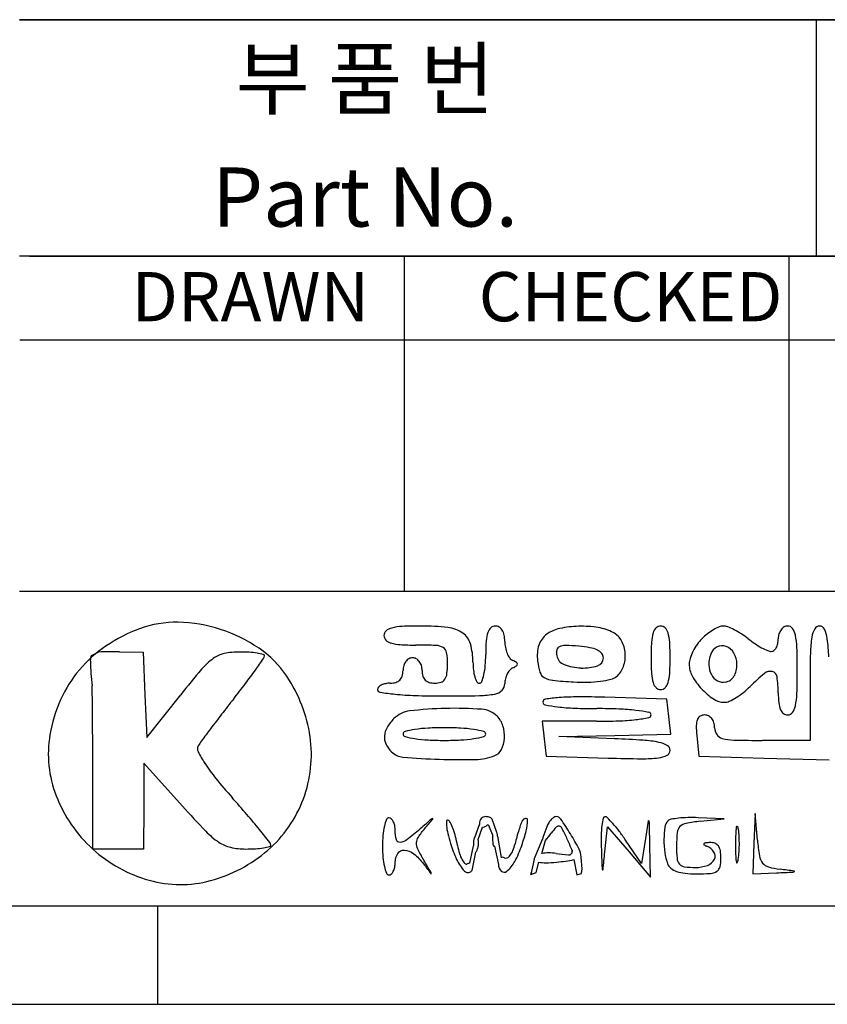
# Model space of a CAD drawing. Extents: x 0 to 781, y 0 to 539.
# Drawn here: x 598 to 639, y 0 to 50 of the extents above; entities that cross this region are included whole.
import ezdxf
from ezdxf.enums import TextEntityAlignment as Align

# ---------------------------------------------------------------- set-up
doc = ezdxf.new("R2010")
doc.units = 0
doc.header["$LTSCALE"] = 8
doc.header["$MEASUREMENT"] = 0
doc.linetypes.add('AUSGEZOGEN', pattern=[0])
doc.layers.get('0').update_dxf_attribs({"linetype": 'CONTINUOUS'})
doc.styles.add('style1', font='gulim.ttc')

msp = doc.modelspace()

# ---------------------------------------------------------------- linework, layer by layer
at = {"color": 5}
for p, q in [((776, 49.975), (598, 49.975)), ((638.4, 49.975), (638.4, 37.975)), ((617.505, 37.975), (617.505, 20.975)), ((637.005, 37.975), (637.005, 20.975)), ((598.005, 33.725), (676.005, 33.725)), ((598, 20.975), (776, 20.975))]:
    msp.add_line(p, q, dxfattribs=at)
at = {"color": 3}
for p, q in [((598, 49.975), (776, 49.975)), ((776, 37.975), (598, 37.975)), ((5, 5), (776, 5)), ((605, 0), (605, 5)), ((0, 0), (781, 0))]:
    msp.add_line(p, q, dxfattribs=at)
at = {"color": 3, "linetype": 'AUSGEZOGEN'}
msp.add_line((598.5, 37.975), (776, 37.975), dxfattribs=at)
at = {"linetype": 'ByBlock'}
for p, q in [((601.586, 17.414), (601.63, 17.688)), ((601.992, 17.88), (601.63, 17.688)), ((621.08, 8.462), (621.32, 9.125)), ((621.76, 9.128), (621.988, 8.594)), ((621.953, 9.412), (622.192, 8.744)), ((621.249, 8.364), (621.476, 8.986)), ((622.242, 8.53), (622.42, 7.449)), ((620.831, 7.168), (621.017, 8.047)), ((622.076, 8.023), (622.281, 7.098)), ((624.092, 7.359), (624.529, 8.412)), ((624.486, 7.652), (624.662, 8.306)), ((620.948, 6.795), (621.14, 7.717)), ((626.016, 7.821), (626.028, 7.756)), ((624.092, 7.359), (623.93, 6.585)), ((624.195, 6.686), (624.329, 7.217)), ((626.107, 7.342), (626.253, 6.573)), ((626.53, 6.881), (626.47, 7.456)), ((623.93, 6.585), (623.956, 6.71)), ((623.93, 6.585), (624.195, 6.686)), ((626.253, 6.573), (626.493, 6.633)), ((626.493, 6.633), (626.53, 6.881))]:
    msp.add_line(p, q, dxfattribs=at)
for p, q in [((603.061, 17.89), (604.256, 17.88)), ((604.256, 17.88), (604.351, 15.715)), ((638.086, 16.298), (638.086, 13.395)), ((604.351, 15.715), (604.447, 13.549)), ((604.447, 13.549), (606.168, 15.715)), ((630.829, 15.492), (627.684, 15.584)), ((630.931, 14.605), (630.829, 15.492)), ((631.033, 13.718), (630.931, 14.605)), ((627.259, 14.363), (624.496, 14.363)), ((624.496, 14.363), (624.598, 13.476)), ((625.346, 13.585), (628.189, 13.651)), ((628.168, 13.478), (625.346, 13.585)), ((628.189, 13.651), (631.033, 13.718)), ((632.34, 13.637), (632.441, 12.589)), ((624.598, 13.476), (624.7, 12.589)), ((638.086, 13.395), (635.667, 13.395)), ((601.705, 7.882), (601.705, 12.739)), ((624.7, 12.589), (627.845, 12.497)), ((632.441, 12.589), (635.747, 12.497)), ((635.747, 12.497), (639.053, 12.405)), ((604.298, 12.236), (604.291, 10.059)), ((606.255, 10.059), (604.298, 12.236)), ((604.291, 10.059), (604.285, 7.882)), ((635.295, 9.686), (635.239, 8.154)), ((635.418, 8.335), (635.295, 9.686)), ((621.339, 9.069), (621.339, 9.069)), ((627.681, 7.738), (627.812, 9.016)), ((627.812, 9.016), (628.905, 7.738)), ((633.731, 9.416), (632.414, 9.471)), ((632.522, 9.29), (633.731, 9.416)), ((621.988, 8.594), (621.988, 8.594)), ((622.242, 8.53), (622.242, 8.53)), ((621.249, 8.364), (621.249, 8.364)), ((624.56, 8.311), (624.56, 8.311)), ((629.538, 7.144), (628.732, 8.332)), ((629.735, 8.415), (629.538, 7.144)), ((629.998, 6.461), (629.964, 8.073)), ((635.239, 8.154), (635.183, 6.622)), ((602.995, 7.882), (601.705, 7.882)), ((604.285, 7.882), (602.995, 7.882)), ((621.14, 7.717), (621.14, 7.717)), ((628.905, 7.738), (629.998, 6.461)), ((624.329, 7.217), (624.329, 7.217)), ((620.991, 6.937), (620.991, 6.937)), ((620.991, 6.937), (620.991, 6.937)), ((635.183, 6.622), (636.392, 6.674))]:
    msp.add_line(p, q)
msp.add_lwpolyline([(616.401, 8.015, 0.020945), (616.424, 7.459, 0.033738), (616.496, 6.99, 0.036969), (616.598, 6.65, 0.31052), (616.724, 6.564, 0.191087), (616.847, 6.613, 0.088204), (616.951, 6.753, 0.068025), (617.022, 6.962, 0.048028), (617.046, 7.209, -0.144702), (617.18, 7.661, -0.269248), (617.51, 7.829, -0.158054), (617.985, 7.645, -0.060364), (618.483, 7.128, 0.000584), (618.857, 6.633, 0.690921), (618.875, 6.639, 0.151445), (618.864, 6.688, 0.000367), (618.497, 7.317, -0.019436), (618.196, 7.882, -0.121585), (618.129, 8.199, -0.139114), (618.222, 8.491, -0.028275), (618.551, 8.929, 0.000935), (618.948, 9.404, 0.677092), (618.937, 9.425, 0.152425), (618.88, 9.4, 0.000531), (618.313, 8.902, -0.015287), (617.639, 8.345, -0.150333), (617.299, 8.216, -0.357887), (617.107, 8.354, -0.064995), (617.046, 8.822, 0.048028), (617.022, 9.068, 0.068025), (616.951, 9.277, 0.088204), (616.847, 9.418, 0.191087), (616.724, 9.467, 0.31052), (616.598, 9.381, 0.036969), (616.496, 9.04, 0.033738), (616.424, 8.572, 0.020945)], format="xyb", close=True)
for centre, radius, start, end in [((606.843, 11.577), 7.977, 110.2852, 124.0017), ((605.928, 14.051), 5.339, 88.7715, 110.2852), ((605.881, 11.864), 7.527, 72.139, 88.7715), ((605.882, 11.867), 7.524, 55.5031, 72.1389), ((617.046, 18.413), 0.709, 104.5001, 130.8379), ((617.521, 16.575), 2.607, 92.5604, 104.5002), ((618.347, -1.885), 21.086, 89.9999, 92.5605), ((618.347, 6.901), 12.3, 83.5797, 90), ((619.539, 17.496), 1.638, 55.196, 83.5797), ((622.276, 18.701), 0.561, 132.731, 161.565), ((622.12, 18.87), 0.331, 90, 132.7312), ((622.12, 18.823), 0.378, 58.3955, 89.9999), ((622.069, 18.739), 0.476, 31.8275, 58.3955), ((625.742, 17.403), 1.708, 101.838, 126.175), ((626.489, 13.839), 5.349, 91.4464, 101.838), ((626.494, 13.671), 5.518, 81.1065, 91.4464), ((626.976, 16.751), 2.4, 61.845, 81.1066), ((630.712, 18.676), 0.611, 135.3049, 163.3007), ((630.506, 18.88), 0.321, 89.9999, 135.3049), ((630.506, 18.88), 0.321, 44.6951, 90.0001), ((630.3, 18.676), 0.611, 16.6993, 44.6951), ((634.69, 16.484), 2.94, 120.7242, 127.9402), ((634.429, 16.923), 2.43, 113.122, 120.7242), ((633.688, 18.658), 0.543, 90.0001, 113.122), ((633.688, 18.585), 0.616, 68.7285, 90), ((632.627, 15.861), 3.539, 62.8963, 68.7285), ((632.319, 15.259), 4.215, 57.2113, 62.8964), ((637.144, 18.615), 0.662, 143.1302, 163.4557), ((637.028, 18.702), 0.518, 119.8022, 143.1301), ((636.957, 18.827), 0.374, 90, 119.8023), ((636.957, 18.909), 0.292, 35.7034, 90), ((636.466, 18.556), 0.896, 12.0948, 35.7034), ((639.486, 18.419), 1.325, 151.2156, 170.5378), ((638.569, 18.922), 0.278, 90, 151.2156), ((638.569, 18.927), 0.273, 24.6382, 90), ((637.212, 18.305), 1.767, 8.1035, 24.6382), ((616.783, 18.717), 0.307, 130.8379, 180), ((616.797, 18.717), 0.321, 179.9999, 225.3049), ((619.906, 18.025), 0.994, 15.6674, 55.196), ((623.37, 18.336), 1.714, 161.5651, 176.1802), ((621.832, 18.592), 0.754, 11.5158, 31.8275), ((620.993, 18.421), 1.611, 0, 11.5159), ((625.432, 17.856), 1.161, 144.0356, 161.2688), ((625.388, 17.888), 1.107, 126.1749, 144.0355), ((627.626, 17.965), 1.023, 28.3296, 61.845), ((632.074, 18.267), 2.032, 163.3008, 176.7761), ((628.938, 18.267), 2.032, 3.2239, 16.6992), ((634.155, 17.004), 2.195, 135.0001, 145.0413), ((634.743, 16.415), 3.027, 127.9401, 134.9999), ((632.157, 15.008), 4.514, 51.8114, 57.2113), ((638.358, 22.89), 5.515, 231.8113, 236.1765), ((635.291, 18.556), 1.182, 347.9451, 360), ((637.344, 18.556), 0.871, 163.4556, 180), ((633.807, 17.986), 3.616, 1.9376, 12.0947), ((643.789, 17.701), 5.687, 170.5377, 178.6371), ((631.433, 17.482), 7.604, 1.1046, 8.1035), ((606.066, 12.728), 6.588, 124.0017, 139.8336), ((607.125, 13.675), 5.33, 33.963, 55.503), ((617.001, 18.923), 0.611, 225.3049, 253.3007), ((617.409, 20.285), 2.032, 253.3008, 266.7761), ((618.089, 32.344), 14.111, 266.776, 270), ((618.089, -8.315), 26.548, 87.772, 90), ((619.091, 17.445), 0.769, 59.0362, 87.7721), ((619.302, 17.797), 0.358, 8.8649, 59.0363), ((617.544, 17.362), 3.447, 360, 15.6674), ((632.161, 17.749), 10.525, 176.1803, 180), ((624.249, 18.421), 1.645, 180.0001, 190.9396), ((624.114, 18.395), 1.507, 190.9396, 202.6199), ((625.702, 17.765), 1.447, 161.2688, 176.4946), ((625.463, 17.944), 0.225, 113.2801, 168.7395), ((625.667, 17.471), 0.74, 88.5222, 113.2801), ((625.373, 6.106), 12.109, 85.2983, 88.5222), ((625.903, 12.549), 5.644, 79.627, 85.2983), ((626.644, 16.592), 1.533, 64.6725, 79.627), ((627.124, 17.695), 1.593, 4.2737, 28.3296), ((644.133, 17.588), 14.111, 176.776, 180), ((616.879, 17.588), 14.111, 0, 3.224), ((634.64, 16.664), 2.788, 145.0412, 153.435), ((633.697, 17.525), 0.692, 117.8215, 159.0064), ((633.632, 17.649), 0.552, 69.0459, 117.8215), ((633.549, 17.435), 0.782, 29.902, 69.0459), ((637.847, 22.129), 4.598, 236.1765, 241.1792), ((637.517, 21.529), 3.913, 241.1792, 246.1297), ((635.936, 18.337), 0.494, 310.244, 331.3596), ((635.692, 18.47), 0.772, 331.3595, 347.9451), ((602.975, 16.943), 34.465, 360, 1.9377), ((602.676, 2.441), 15.454, 88.5738, 92.5372), ((609.812, 14.806), 3.392, 125.975, 139.6154), ((608.68, 16.365), 1.466, 101.9426, 125.9749), ((609.151, 14.14), 3.741, 90.0001, 101.9425), ((609.151, 9.591), 8.29, 86.6533, 90), ((609.385, 13.591), 4.282, 81.1671, 86.6533), ((560.154, 52.619), 61.249, 324.39945, 325.07439), ((609.456, 14.05), 3.818, 76.4216, 81.1671), ((610.334, 17.684), 0.0793, 0.0001, 76.4215), ((610.184, 17.684), 0.229, 325.0745, 0), ((617.999, 17.089), 0.518, 119.8022, 143.1301), ((617.927, 17.215), 0.374, 90, 119.8023), ((617.927, 17.215), 0.374, 60.1977, 90), ((617.855, 17.089), 0.518, 36.8699, 60.1978), ((615.894, 17.266), 3.808, 360, 8.8649), ((614.988, 17.749), 6.649, 355.2004, 360), ((623.811, 18.269), 1.179, 202.6199, 215.6413), ((623.175, 17.813), 0.397, 215.6413, 244.9831), ((626.791, 17.698), 2.538, 176.4946, 186.4923), ((626.002, 17.836), 0.774, 168.7394, 190.9006), ((625.821, 17.802), 0.59, 190.9007, 248.9268), ((627.013, 17.373), 0.669, 40.4181, 64.6726), ((627.177, 17.588), 0.426, 287.9265, 360), ((627.265, 17.588), 0.338, 0, 40.418), ((627.067, 17.69), 1.65, 340.6863, 4.2736), ((644.133, 17.588), 14.111, 180, 183.224), ((616.879, 17.588), 14.111, 356.776, 360), ((632.916, 17.266), 0.959, 162.1701, 180), ((634.377, 16.796), 2.493, 153.4349, 162.1701), ((634.421, 17.247), 1.468, 159.0064, 180.7652), ((633.256, 17.266), 1.121, 0, 29.9019), ((636.121, 18.372), 0.462, 246.1297, 269.9999), ((636.121, 18.119), 0.208, 269.9999, 310.2439), ((702.785, 16.298), 64.699, 178.63723, 179.99994), ((614.754, 17.778), 13.174, 181.5827, 187.0219), ((645.381, -15.449), 50.089, 139.6153, 141.5248), ((618.315, 16.943), 0.871, 163.4556, 180), ((618.114, 17.003), 0.662, 143.1302, 163.4557), ((617.74, 17.003), 0.662, 16.5443, 36.8698), ((617.54, 16.943), 0.871, 0, 16.5444), ((615.748, 17.266), 3.953, 352.9656, 360), ((624.553, 17.362), 3.562, 180.0001, 186.5744), ((618.108, 17.487), 3.518, 347.4712, 355.2004), ((623.2, 16.664), 0.456, 115.017, 139.5495), ((622.199, 15.721), 1.912, 58.3088, 64.9832), ((622.199, 18.81), 1.912, 295.0168, 301.6912), ((623.152, 17.266), 0.0968, 0, 58.3087), ((623.152, 17.266), 0.0968, 301.6913, 360), ((627.189, 17.743), 2.938, 186.4923, 197.6475), ((626.596, 19.811), 2.744, 248.9268, 267.5329), ((626.579, 19.435), 2.368, 267.5328, 287.9266), ((627.543, 17.524), 1.146, 309.6901, 340.6863), ((633.193, 17.266), 1.235, 180, 209.0642), ((634.028, 17.242), 1.074, 180.7653, 208.2633), ((632.782, 17.266), 1.594, 347.5822, 0), ((605.958, 12.82), 6.446, 139.8337, 155.857), ((584.724, 35.028), 31.031, 322.8323, 324.3995), ((605.431, 12.534), 7.373, 8.1692, 33.9629), ((616.944, 16.798), 0.478, 314.9999, 343.4693), ((616.454, 16.943), 0.99, 343.4693, 360), ((619.401, 16.943), 0.99, 180, 196.5307), ((618.911, 16.798), 0.478, 196.5307, 225.0001), ((619.249, 16.711), 0.382, 288.5707, 326.3099), ((619.024, 16.861), 0.652, 326.3099, 352.9655), ((622.961, 17.179), 1.959, 186.5745, 196.8583), ((622.204, 16.949), 1.168, 196.8584, 209.7325), ((619.193, 17.246), 2.406, 339.0024, 347.4712), ((623.664, 16.271), 1.06, 166.3362, 179.9999), ((623.746, 16.251), 1.144, 153.4349, 166.3362), ((623.596, 16.326), 0.977, 139.5495, 153.4349), ((624.848, 16.998), 0.481, 197.6475, 240.1219), ((625.139, 17.506), 1.066, 240.1219, 264.2758), ((626.844, 21.15), 4.791, 277.3647, 283.7737), ((627.813, 17.198), 0.722, 283.7736, 309.6902), ((632.074, 16.909), 2.032, 183.2239, 196.6992), ((628.938, 16.909), 2.032, 343.3008, 356.7761), ((635.077, 18.313), 3.391, 209.0642, 222.7455), ((633.751, 17.094), 0.761, 208.2634, 242.0779), ((633.671, 16.996), 0.655, 305.0361, 328.0438), ((633.489, 17.11), 0.87, 328.0439, 347.5822), ((642.075, 9.112), 9.934, 129.3671, 135), ((636.068, 16.434), 0.464, 77.2212, 129.3672), ((636.101, 16.58), 0.314, 8.6461, 77.2213), ((631.064, 15.814), 5.409, 0.0001, 8.646), ((602.975, 16.943), 34.465, 358.0623, 0), ((373.565, 12.739), 228.14, 0.00002, 0.86106), ((566.113, 49.138), 54.387, 321.8028, 322.8323), ((616.333, 15.975), 0.18, 136.7277, 179.9999), ((616.567, 15.755), 0.501, 116.5651, 136.7278), ((616.707, 15.475), 0.814, 100.9988, 116.565), ((616.798, 15.004), 1.294, 90, 100.9988), ((616.798, 17.288), 0.99, 270, 286.5307), ((616.944, 16.798), 0.478, 286.5307, 315.0001), ((618.911, 16.798), 0.478, 224.9999, 253.4693), ((619.056, 17.288), 0.99, 253.4693, 270), ((619.056, 17.286), 0.988, 270, 288.5707), ((621.314, 16.441), 0.143, 209.7326, 270), ((621.314, 16.432), 0.134, 269.9999, 339.0023), ((622.138, 16.271), 0.466, 314.3228, 0), ((627.525, 41.306), 24.986, 264.2757, 266.7249), ((626.602, 25.187), 8.841, 266.7249, 271.3402), ((626.664, 22.543), 6.196, 271.3402, 277.3647), ((630.712, 16.501), 0.611, 196.6993, 224.6951), ((630.506, 16.296), 0.321, 224.6951, 270.0001), ((630.506, 16.296), 0.321, 269.9999, 315.3049), ((630.3, 16.501), 0.611, 315.3049, 343.3007), ((635.016, 18.256), 3.308, 222.7454, 236.5318), ((633.691, 16.98), 0.632, 242.078, 280.9006), ((633.695, 16.963), 0.615, 280.9007, 305.0362), ((632.13, 19.058), 4.131, 308.5727, 315), ((689.796, -48.181), 102.994, 141.80281, 142.35903), ((616.293, 15.975), 0.139, 180, 261.4361), ((618.588, 31.218), 15.554, 261.436, 264.2895), ((618.551, 30.853), 15.187, 264.2894, 268.154), ((619.379, 56.518), 40.865, 268.154, 270), ((619.379, 136.652), 121, 269.99995, 270.92012), ((621.249, 20.203), 4.535, 270.9201, 280.8501), ((621.97, 16.443), 0.707, 280.8501, 314.3229), ((626.112, 5.747), 9.848, 94.3987, 98.4484), ((626.343, 2.74), 12.863, 90.0356, 94.3987), ((626.363, -29.42), 45.024, 88.3185, 90.0356), ((633.746, 16.336), 1.005, 236.5319, 270), ((632.702, 18.21), 3.106, 294.5326, 301.7152), ((632.343, 18.79), 3.789, 301.7151, 308.5727), ((641.553, 15.814), 5.08, 180, 185.8454), ((633.807, 15.9), 3.616, 347.9053, 358.0624), ((606.763, 12.459), 7.329, 155.857, 170.4105), ((620.047, -4.039), 19.062, 91.3111, 96.8341), ((620.055, -4.415), 19.438, 85.8989, 91.3112), ((624.686, 15.342), 0.147, 98.4484, 180), ((624.685, 15.342), 0.146, 180, 258.6841), ((626.286, 23.342), 8.305, 258.6841, 263.0495), ((626.54, 25.421), 10.399, 263.0495, 267.8293), ((627.281, 44.97), 29.962, 267.8293, 270), ((627.281, -13.022), 28.03, 87.7453, 90), ((633.746, 15.922), 0.592, 269.9999, 294.5327), ((637.667, 15.416), 1.173, 185.8453, 203.1986), ((636.466, 15.33), 0.896, 324.2966, 347.9052), ((666.553, -30.255), 73.64, 142.359, 143.07428), ((618.636, 12.848), 2.338, 134.9999, 148.9037), ((617.939, 13.545), 1.353, 96.8341, 135), ((621.358, 13.762), 1.214, 45, 85.8989), ((621.374, 13.778), 1.192, 17.2153, 44.9999), ((627.94, 3.733), 11.262, 83.2901, 87.7453), ((628.007, 25.11), 10.729, 276.6583, 280.2149), ((628.025, 4.454), 10.535, 79.6953, 83.2902), ((629.885, 14.685), 0.137, 0, 79.6952), ((629.885, 14.685), 0.137, 280.2151, 0.0001), ((632.689, 14.332), 0.339, 121.0059, 158.9625), ((632.743, 14.242), 0.444, 90, 121.0059), ((632.743, 14.257), 0.428, 62.5115, 90), ((632.71, 14.194), 0.499, 38.0139, 62.5116), ((632.611, 14.117), 0.625, 16.4737, 38.014), ((637.037, 15.146), 0.488, 203.1986, 232.6802), ((636.957, 15.042), 0.356, 232.6802, 270), ((636.957, 14.978), 0.292, 270, 324.2966), ((617.456, 13.56), 0.96, 148.9036, 175.9367), ((619.108, 7.057), 6.971, 93.1778, 98.7461), ((619.54, -0.718), 14.758, 90, 93.1778), ((619.54, -0.718), 14.758, 86.8222, 90), ((619.972, 7.057), 6.971, 81.2539, 86.8222), ((620.831, 13.61), 1.761, 356.4723, 17.2152), ((627.259, 42.909), 28.546, 270.0001, 272.2329), ((627.926, 25.799), 11.423, 272.2329, 276.6583), ((633.177, 14.144), 0.861, 158.9625, 180.0095), ((637.607, 14.145), 5.291, 180.0096, 185.5073), ((632.353, 14.04), 0.894, 0.0001, 16.4737), ((633.865, 14.04), 0.617, 180, 214.1717), ((605.318, 12.703), 5.864, 170.4106, 201.1758), ((672.01, -34.356), 80.468, 143.07425, 143.62268), ((606.367, 12.668), 6.427, 339.5793, 8.1692), ((617.31, 13.57), 0.813, 175.9367, 205.8694), ((617.577, 13.718), 0.133, 103.7912, 180), ((617.577, 13.718), 0.133, 180, 256.2088), ((618.935, 8.183), 5.832, 98.7462, 103.7913), ((618.935, 19.252), 5.832, 256.2087, 261.2538), ((620.145, 8.183), 5.832, 76.2087, 81.2538), ((620.145, 19.252), 5.832, 278.7462, 283.7913), ((621.503, 13.718), 0.133, 360, 76.2088), ((621.503, 13.718), 0.133, 283.7912, 0), ((621.113, 13.592), 1.478, 333.6528, 356.4722), ((633.756, 13.966), 0.485, 214.1717, 255.0686), ((634.285, 15.953), 2.541, 255.0686, 268.6458), ((607.317, 12.962), 0.303, 149.8026, 206.847), ((609.505, 11.689), 2.833, 143.6227, 149.8025), ((617.909, 13.861), 1.479, 205.8694, 224.9999), ((619.108, 20.379), 6.971, 261.2539, 266.8222), ((619.54, 28.153), 14.758, 266.8222, 270), ((619.54, 28.153), 14.758, 270, 273.1778), ((619.972, 20.379), 6.971, 273.1778, 278.7461), ((626.089, -41.098), 54.616, 86.2856, 87.8186), ((629.26, 7.749), 5.665, 78.1836, 86.2855), ((630.118, 11.851), 1.474, 60.3724, 78.1836), ((630.707, 12.887), 0.283, 0.0001, 60.3723), ((635.666, 74.376), 60.981, 268.64582, 270.00004), ((612.529, 15.599), 6.144, 206.8471, 213.2492), ((617.517, 13.468), 0.924, 225.0001, 265.1867), ((620.707, 51.353), 38.943, 265.1868, 267.9059), ((621.032, 15.391), 2.965, 271.5864, 290.9936), ((621.865, 13.22), 0.639, 290.9937, 333.6527), ((630.339, 97.464), 85.004, 268.3185, 269.46785), ((629.61, 18.873), 6.409, 269.4678, 277.0805), ((630.23, 13.874), 1.373, 277.0806, 296.3112), ((630.719, 12.887), 0.271, 296.3113, 360), ((615.339, 17.442), 9.503, 213.2493, 219.0239), ((620.325, 40.912), 28.495, 267.906, 271.5863), ((630.228, 29.509), 28.669, 219.024, 221.5591), ((606.504, 13.162), 7.135, 201.1759, 227.7353), ((645.709, 45.527), 53.053, 221.9547, 223.8266), ((557.478, -34.989), 68.555, 40.60371, 41.55917), ((606.379, 12.664), 6.414, 310.9572, 339.5793), ((580.445, -15.301), 38.305, 39.1265, 40.6038), ((621.646, 9.2), 0.327, 113.9884, 136.6417), ((621.636, 9.222), 0.303, 90, 113.9884), ((621.636, 8.789), 0.736, 80.3417, 90), ((621.686, 9.078), 0.443, 66.2033, 80.3418), ((625.21, 9.305), 0.22, 90, 123.528), ((625.21, 9.243), 0.282, 34.465, 90), ((627.683, 9.429), 0.0935, 89.4781, 168.0174), ((627.682, 9.334), 0.189, 44.7098, 89.478), ((620.715, 9.185), 1.075, 173.1253, 185.982), ((622.851, 9.409), 3.223, 185.982, 193.1492), ((619.697, 9.308), 0.0496, 58.2826, 173.1253), ((619.555, 9.077), 0.32, 26.087, 58.2826), ((616.579, 7.62), 3.634, 20.6573, 26.087), ((621.672, 9.183), 0.358, 158.6717, 180), ((621.586, 9.183), 0.272, 180.0001, 192.4383), ((621.658, 9.189), 0.343, 136.6418, 158.6715), ((621.423, 9.386), 0.406, 282.8316, 301.7174), ((620.964, 10.13), 1.28, 301.7175, 308.4776), ((621.759, 9.244), 0.262, 47.6482, 66.2033), ((621.885, 9.383), 0.0736, 15.5055, 47.6483), ((632.046, 6.122), 9.145, 160.669, 162.6151), ((624.327, 8.83), 0.965, 150.5049, 160.669), ((623.731, 9.167), 0.28, 104.9446, 150.5051), ((623.68, 9.356), 0.0839, 359.0237, 104.9445), ((621.415, 9.394), 2.349, 345.6618, 359.0238), ((638.204, 3.846), 14.426, 159.0064, 161.3077), ((625.876, 8.577), 1.222, 148.8046, 159.0064), ((625.693, 8.688), 1.008, 137.0139, 148.8046), ((625.502, 8.866), 0.747, 123.5279, 137.014), ((627.845, 6.574), 3.576, 137.2452, 143.8251), ((625.325, 8.904), 0.144, 69.8923, 137.2452), ((625.282, 8.787), 0.269, 27.2567, 69.8923), ((610.093, -1.133), 18.618, 31.6984, 34.465), ((632.541, 8.459), 5.05, 173.0058, 178.63), ((631.857, 8.543), 4.361, 168.0173, 173.0059), ((622.907, 4.606), 6.908, 41.3675, 44.7097), ((623.064, 4.744), 6.7, 37.1215, 41.3676), ((845.102, -24.819), 217.916, 170.99, 171.22767), ((629.894, 9.305), 0.0196, 33.9213, 170.9899), ((629.767, 9.22), 0.172, 1.3148, 33.9212), ((76.909, -3.47), 553.176, 1.19575, 1.31492), ((631.282, 8.91), 0.565, 134.9999, 171.534), ((631.089, 9.103), 0.293, 100.2685, 135.0001), ((631.963, 4.278), 5.196, 95.9919, 100.2684), ((631.854, 8.663), 0.509, 135.6189, 173.8798), ((632.019, 3.753), 5.724, 91.2443, 95.9919), ((631.905, 8.613), 0.58, 100.7796, 135.6189), ((633.431, 0.594), 8.744, 95.9716, 100.7797), ((632.074, 1.203), 8.275, 87.6425, 91.2443), ((637.144, 8.577), 2.831, 171.4012, 178.4652), ((634.379, 8.995), 0.0341, 66.8305, 171.4014), ((634.359, 8.949), 0.0848, 10.9232, 66.8304), ((610.421, 11.656), 4.14, 223.8266, 235.9298), ((543.659, -45.224), 85.724, 38.56222, 39.12647), ((628.585, 10.748), 9.11, 193.1491, 196.45), ((615.955, 7.385), 4.301, 15.0841, 20.6572), ((614.516, 6.997), 5.791, 10.6252, 15.0841), ((621.476, 9.154), 0.167, 270, 282.8317), ((623.955, 8.45), 1.972, 175.8312, 182.3587), ((621.98, 8.618), 0.246, 16.1716, 30.5858), ((621.583, 8.503), 0.659, 2.3587, 16.1717), ((634.307, 5.466), 11.499, 164.6756, 166.5478), ((632.975, 5.831), 10.119, 162.6152, 164.6757), ((614.561, 11.146), 9.423, 340.9037, 345.6618), ((618.922, 13.099), 7.478, 320.1419, 323.8251), ((614.78, 3.376), 12.083, 24.4954, 27.2567), ((614.364, 1.504), 13.599, 27.968, 31.6984), ((637.397, 8.343), 9.907, 178.6301, 182.0268), ((619.753, 2.238), 10.852, 34.1629, 37.1214), ((635.147, 8.335), 4.472, 171.534, 179.4935), ((637.534, 8.054), 6.221, 173.8798, 180), ((653.944, 8.127), 19.637, 178.4651, 180.1565), ((631.739, 8.443), 2.753, 3.7834, 10.9231), ((627.684, 8.175), 6.817, 0.1564, 3.7834), ((609.086, 9.682), 1.757, 235.9298, 257.2947), ((609.786, 11.622), 3.727, 278.9491, 283.8043), ((610.656, 8.081), 0.0804, 283.8044, 0.0001), ((610.524, 8.081), 0.212, 0.0001, 38.5622), ((625.191, 9.746), 5.572, 196.45, 205.5044), ((624.182, 8.811), 4.043, 190.6253, 196.6778), ((622.987, 8.128), 1.972, 175.8312, 182.3589), ((621.537, 8.233), 0.518, 158.1903, 175.8311), ((621.153, 8.387), 0.105, 134.6719, 158.1904), ((620.381, 8.184), 0.894, 338.1903, 349.9604), ((620.615, 8.181), 0.659, 2.3587, 16.1717), ((620.44, 8.174), 0.835, 349.9605, 2.3587), ((625.178, 8.501), 3.196, 182.3587, 186.6884), ((622.162, 8.147), 0.159, 186.6884, 225), ((622.076, 8.061), 0.0383, 224.9999, 270), ((620.794, 8.698), 2.395, 338.2293, 346.5478), ((617.901, 9.99), 5.889, 332.1883, 340.9036), ((624.708, 8.412), 0.18, 161.3077, 180), ((614.499, 3.248), 12.391, 21.6579, 24.4955), ((635.337, 8.333), 4.662, 179.4936, 187.8498), ((638.632, 8.054), 7.32, 179.9999, 185.0954), ((632.737, 8.121), 0.0383, 139.3987, 236.1412), ((632.807, 8.061), 0.131, 97.4, 139.3986), ((633.107, 8.672), 0.702, 236.1411, 248.0255), ((633.121, 5.644), 2.568, 92.583, 97.4), ((632.537, 7.259), 0.822, 34.6548, 68.0255), ((633.035, 7.559), 0.651, 69.8949, 92.5829), ((633.129, 7.815), 0.379, 35.8604, 69.8949), ((632.959, 7.692), 0.588, 10.0068, 35.8603), ((655.463, 8.131), 21.156, 180.1564, 181.7187), ((627.352, 8.174), 7.149, 356.5679, 0.1564), ((646.135, 9.306), 10.761, 185.1798, 189.4687), ((606.503, 13.161), 7.134, 227.7353, 254.297), ((605.776, 13.359), 7.334, 285.0707, 310.9572), ((609.474, 11.402), 3.52, 257.2948, 270), ((609.474, 16.06), 8.178, 270, 273.3916), ((609.708, 12.116), 4.227, 273.3917, 278.949), ((622.004, 8.158), 1.77, 196.6778, 207.902), ((620.556, 8.114), 0.706, 325.8098, 338.1904), ((622.494, 7.849), 0.48, 299.48, 323.2136), ((622.008, 8.213), 1.087, 323.2136, 338.2292), ((624.82, 5.891), 1.793, 89.7438, 100.7338), ((624.815, 4.987), 2.697, 81.6504, 89.7439), ((627.143, 20.846), 13.332, 261.6504, 264.3422), ((625.847, 7.761), 0.183, 264.3423, 322.1322), ((625.852, 7.756), 0.176, 322.1322, 21.6579), ((625.615, 7.478), 0.859, 360, 27.968), ((1360.408, 33.931), 733.37, 182.026875, 182.112131), ((274.127, 43.874), 355.396, 354.01827, 354.16426), ((633.24, 8.044), 2.546, 187.8497, 200.9936), ((632.922, 7.525), 0.354, 332.3316, 34.6548), ((631.465, 7.428), 2.105, 0, 10.0069), ((636.199, 7.553), 1.883, 181.7187, 190.923), ((630.102, 8.009), 4.394, 351.4011, 356.5679), ((636.319, 7.669), 0.81, 189.4686, 217.9164), ((622.262, 8.349), 2.327, 205.5044, 222.891), ((621.129, 7.695), 0.78, 207.9021, 225.1211), ((620.651, 7.214), 0.102, 225.1211, 301.7175), ((620.849, 6.893), 0.276, 97.4027, 121.7174), ((620.831, 7.031), 0.137, 90, 97.4027), ((623.078, 7.098), 0.796, 179.999999999998, 180.0000265990086), ((622.747, 7.098), 0.465, 180, 226.5835), ((622.486, 7.311), 0.153, 93.6976, 115.3694), ((622.489, 7.263), 0.201, 58.2826, 93.6976), ((622.665, 7.548), 0.134, 238.2825, 299.48), ((621.697, 7.988), 1.597, 309.1794, 332.1883), ((624.654, 8.787), 1.603, 258.3115, 271.2526), ((624.529, 14.497), 7.315, 271.2526, 275.4476), ((624.148, 18.494), 11.33, 275.4476, 277.8894), ((624.891, 13.133), 5.917, 277.8895, 281.8602), ((626.411, 7.478), 0.0635, 339.0021, 359.9999), ((631.351, 7.32), 0.523, 200.9936, 231.9119), ((631.843, 7.449), 0.503, 185.0954, 221.0944), ((631.773, 7.388), 0.411, 221.0944, 262.6933), ((632.28, 8.699), 1.755, 270, 290.1213), ((632.66, 7.662), 0.65, 290.1212, 332.3315), ((631.473, 7.428), 2.097, 347.7159, 360), ((634.374, 7.201), 0.0245, 190.9233, 334.0344), ((633.891, 7.436), 0.562, 334.0341, 351.4013), ((636.128, 7.52), 0.567, 217.9163, 254.4184), ((620.741, 6.935), 0.25, 222.891, 291.6059), ((620.74, 6.937), 0.251, 291.606, 325.803), ((622.573, 6.914), 0.212, 226.5835, 309.1793), ((627.666, 6.907), 0.131, 182.112, 215.9874), ((627.573, 6.839), 0.0151, 215.9872, 354.018), ((631.66, 7.713), 1.023, 231.9118, 250.633), ((631.944, 8.521), 1.879, 250.6329, 263.9376), ((632.28, 11.343), 4.399, 262.6932, 270), ((632.314, 12.012), 5.39, 263.9377, 270), ((632.314, 17.225), 10.603, 270, 273.9161), ((632.992, 7.334), 0.689, 273.9161, 302.7077), ((633.168, 7.059), 0.362, 302.7077, 347.716), ((637.082, 10.94), 4.118, 254.4184, 262.8781), ((619.98, 391.257), 384.933, 272.44368, 272.56904), ((611.088, -197.096), 205.536, 82.67843, 82.87805), ((637.23, 6.797), 0.0864, 272.569, 315.2409), ((637.279, 6.748), 0.0165, 315.2411, 82.6784), ((606.159, 11.936), 5.861, 254.2969, 285.0707)]:
    msp.add_arc(centre, radius, start, end)

# ---------------------------------------------------------------- texts
at = {"color": 3, "style": 'style1'}
for s, p in [('부 품 번', (615.516, 46.975)), ('Part No.', (615.516, 40.975))]:
    msp.add_text(s, height=3, dxfattribs=at).set_placement(p, align=Align.MIDDLE_CENTER)
for s, p in [('DRAWN', (603.679, 34.666)), ('CHECKED', (621.281, 34.666))]:
    msp.add_text(s, height=2.5, dxfattribs=at).set_placement(p)

doc.saveas('drawing.dxf')
